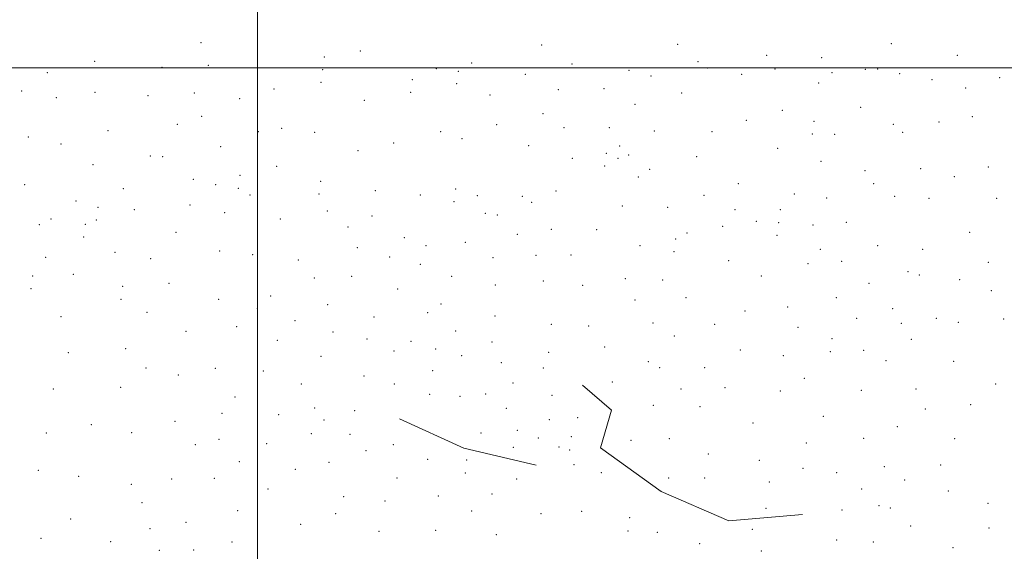
# Model space of a CAD drawing. Extents: x 2044800 to 2047700, y 364800 to 367700.
# Drawn here: x 2045851 to 2046470, y 365196 to 365530 of the extents above; entities that cross this region are included whole.
import ezdxf

# ---------------------------------------------------------------- set-up
doc = ezdxf.new("R2010")
doc.units = 0
doc.header["$MEASUREMENT"] = 0
for name, color, linetype, lineweight in [('32000', 7, 'Continuous', 0), ('DTM HARD BREAKLINE', 7, 'Continuous', 0), ('DTM SPOT ELEVATION', 2, 'Continuous', 13)]:
    doc.layers.add(name, color=color, linetype=linetype, lineweight=lineweight)

msp = doc.modelspace()

# ---------------------------------------------------------------- linework, layer by layer
at = {"layer": '32000', "flags": 128}
for points in [[(2046000, 367500), (2046000, 365000)], [(2045000, 365500), (2047500, 365500)]]:
    msp.add_lwpolyline(points, dxfattribs=at)
at = {"layer": 'DTM HARD BREAKLINE'}
for points in [[(2046342.79, 365218.97, 1118.02), (2046296.43, 365214.82, 1120.68), (2046253.92, 365233.37, 1123.84), (2046215.77, 365260.8, 1125.28), (2046222.57, 365284.51, 1126.86), (2046204.38, 365300.25, 1128.16)], [(2046175.19, 365249.9, 1128.86), (2046129.75, 365260.55, 1132.12), (2046089.3, 365279.13, 1135.09)]]:
    msp.add_polyline3d(points, dxfattribs=at)
at = {"layer": 'DTM SPOT ELEVATION'}
for p in [(2045964.5, 365515.85, 1187.6), (2046178.68, 365514.45, 1185.4), (2046264.21, 365514.91, 1181.6), (2046398.53, 365515.29, 1168.9), (2046042.08, 365506.89, 1186.2), (2046064.75, 365510.55, 1187.7), (2046320.26, 365507.84, 1177.1), (2046354.9, 365506.54, 1171.6), (2046440.21, 365507.95, 1164.4), (2045897.58, 365504.11, 1188.3), (2045940.05, 365500.3, 1182.6), (2045969.06, 365501.55, 1183.4), (2046134.74, 365502.98, 1185.9), (2046197.74, 365502.37, 1180.8), (2046277.13, 365503.93, 1178.9), (2045867.87, 365496.92, 1187.9), (2046041.06, 365498.88, 1184.3), (2046112.45, 365499.55, 1185.5), (2046126.33, 365497.88, 1185.3), (2046168.57, 365496, 1182.2), (2046233.7, 365498.42, 1180.5), (2046247.49, 365494.82, 1178.8), (2046283.08, 365499.92, 1178.1), (2046304.55, 365495.92, 1175.9), (2046325.55, 365499.2, 1174.1), (2046361.4, 365496.89, 1169.4), (2046382.31, 365499.17, 1166.2), (2046390.09, 365499.33, 1166.8), (2046403.86, 365496.29, 1163.7), (2046040.04, 365490.98, 1182.1), (2046097.36, 365492.64, 1181.9), (2046125.32, 365490.05, 1181.6), (2046352.95, 365490.51, 1169.8), (2046424.11, 365492.52, 1161.8), (2046466.71, 365493.84, 1156.3), (2045851.86, 365485.37, 1186.1), (2045897.8, 365484.68, 1181.07), (2045931.13, 365482.53, 1178.9), (2045960.27, 365484.27, 1177.6), (2046010.54, 365486.67, 1179.4), (2046096.36, 365484.57, 1180.9), (2046146.33, 365482.94, 1179.8), (2046189.24, 365486.32, 1176.9), (2046217.91, 365486.96, 1176.1), (2046266.86, 365484.13, 1174.9), (2046445.34, 365487.38, 1158.4), (2045873.67, 365481.22, 1184.3), (2045988.84, 365480.61, 1179.1), (2046067.27, 365479.63, 1178.9), (2046237.46, 365477.01, 1174.5), (2045964.9, 365469.6, 1175.9), (2046179.56, 365471.18, 1173.5), (2046330.09, 365473.38, 1168.6), (2046379.34, 365475.07, 1162.5), (2045949.75, 365464.5, 1173.3), (2046150.42, 365464.28, 1173.9), (2046307.39, 365466.98, 1168.5), (2046349.95, 365466.45, 1164.3), (2046399.84, 365464.49, 1156.4), (2046428.5, 365466.01, 1154.9), (2046449.49, 365469.24, 1151.9), (2045906.12, 365460.45, 1176.2), (2046000.54, 365459.9, 1173.3), (2046015.33, 365461.96, 1173.5), (2046035.93, 365459.37, 1171.3), (2046115.15, 365459.96, 1172.2), (2046192.77, 365462.44, 1170.4), (2046221.39, 365462.28, 1170.8), (2046249.65, 365460.21, 1169.9), (2046285.85, 365459.76, 1167.9), (2046348.97, 365458.39, 1163.6), (2046363.04, 365458.08, 1162.1), (2046405.75, 365459.38, 1153.5), (2045855.98, 365456.48, 1181.2), (2045876.56, 365451.99, 1177.3), (2046085.79, 365452.81, 1171.6), (2046128.67, 365455.52, 1171.4), (2046170.65, 365451.13, 1168.5), (2046227.7, 365450.92, 1167.5), (2045932.74, 365444.56, 1169.8), (2045976.87, 365450.51, 1169.8), (2046063.21, 365447.91, 1169.9), (2046219.38, 365446.19, 1166.3), (2046233.51, 365445.27, 1166.3), (2046327.06, 365449.32, 1162.5), (2045896.61, 365439.07, 1172.68), (2045940.5, 365444.21, 1168.8), (2046198.07, 365443.12, 1164.5), (2046226.68, 365443.01, 1164.2), (2046276.15, 365444.11, 1164.3), (2046354.4, 365441.12, 1158.5), (2045989.04, 365432.33, 1164.8), (2046012.2, 365438.08, 1166.8), (2046218.38, 365438.21, 1163.9), (2046246.66, 365436.22, 1163.6), (2046382.05, 365435.41, 1153.5), (2046417.08, 365436.48, 1147.3), (2046459.66, 365437.63, 1141.9), (2045853.7, 365426.55, 1172.58), (2045959.64, 365429.75, 1163.9), (2045973.77, 365426.45, 1164.7), (2046039.71, 365428.63, 1163.9), (2046239.48, 365431.29, 1162.1), (2046302.41, 365427.03, 1157.7), (2046387.54, 365427.2, 1149.1), (2046438.24, 365431.44, 1143.7), (2045915.72, 365424.04, 1169.1), (2045988.02, 365424.29, 1163.8), (2045995.31, 365420.04, 1162.2), (2046038.65, 365420.7, 1160.1), (2046074.2, 365422.79, 1161.6), (2046102.35, 365419.98, 1161.5), (2046124.58, 365423.68, 1162.2), (2046187.75, 365422.47, 1158.4), (2046280.82, 365419.85, 1157.5), (2046337.65, 365420.65, 1154.4), (2045885.99, 365416.17, 1171.1), (2045957.54, 365413.66, 1159.9), (2046123.54, 365415.75, 1158.4), (2046138.22, 365419.49, 1160.5), (2046166.6, 365419.18, 1159.5), (2046172.55, 365415.35, 1156.9), (2046358.03, 365418.05, 1151.5), (2046400.75, 365419.11, 1145.3), (2046422.39, 365417.94, 1141.5), (2046464.78, 365417.98, 1137.4), (2045899.84, 365412.22, 1169.4), (2045922.6, 365410.67, 1163.53), (2045979.38, 365408.94, 1159.3), (2046043.98, 365409.93, 1158.6), (2046143.38, 365408.43, 1157.6), (2046150.89, 365407.41, 1157.1), (2046229.49, 365413.17, 1156.5), (2046257.92, 365412.23, 1156.1), (2046300.41, 365410.82, 1154.3), (2046328.79, 365410.78, 1151.4), (2045862.94, 365401.4, 1167.7), (2045870.13, 365404.85, 1169.8), (2045891.74, 365401.5, 1167.6), (2045898.75, 365404.28, 1165.7), (2046014.5, 365404.92, 1156.5), (2046072.15, 365406.82, 1156.1), (2046313.64, 365403.43, 1150.5), (2046327.81, 365402.63, 1150.6), (2046370.32, 365402.69, 1146.1), (2045948.74, 365396.59, 1159.5), (2046057.05, 365399.94, 1155.6), (2046163.54, 365395.29, 1151.5), (2046184.75, 365398.3, 1152.5), (2046213.38, 365398.12, 1152.1), (2046270.15, 365396.02, 1151.1), (2046292.47, 365400.21, 1150.3), (2046349.34, 365401.16, 1147.6), (2046447.91, 365396.4, 1135.2), (2045890.66, 365393.59, 1164.8), (2046092.36, 365393.05, 1153.9), (2046130.67, 365390.19, 1151.4), (2046263.03, 365392.34, 1147.8), (2046326.8, 365394.58, 1148.5), (2045910.45, 365383.89, 1160.6), (2045976.21, 365384.69, 1153.9), (2046062.94, 365386.78, 1150.4), (2046105.93, 365388.12, 1151.6), (2046240.63, 365388.19, 1147.8), (2046262.01, 365384.26, 1145.4), (2046354.02, 365385.71, 1144.8), (2046389.95, 365388.16, 1137.68), (2046418.32, 365385.81, 1134.4), (2045866.91, 365380.7, 1163.9), (2045932.81, 365380, 1155.36), (2045997.08, 365382.47, 1152.5), (2046025.66, 365379.16, 1151.5), (2046083.17, 365381, 1149.7), (2046148.2, 365380.56, 1148.57), (2046175.18, 365382.06, 1148.05), (2046197.09, 365382.22, 1148.3), (2046296.38, 365378.6, 1145.2), (2046346.3, 365376.86, 1143.5), (2046367.29, 365378.32, 1140.8), (2046459.69, 365377.6, 1129.9), (2046102.51, 365376.34, 1148.52), (2046408.99, 365371.83, 1131.7), (2045858.67, 365369.09, 1164.5), (2045884.23, 365369.99, 1160.51), (2045944.5, 365364.43, 1152.2), (2046035.79, 365367.8, 1146.68), (2046059.32, 365368.86, 1146.68), (2046122.08, 365368.77, 1146.64), (2046179.87, 365365.94, 1144.28), (2046231.36, 365367.23, 1142.1), (2046254.81, 365366.56, 1139.57), (2046316.93, 365369.06, 1141.6), (2046384.51, 365364.41, 1133.86), (2046416.27, 365369.64, 1130.6), (2046441.52, 365366.74, 1128.53), (2045857.64, 365361.03, 1164.9), (2045915.25, 365362.51, 1155.4), (2046088.24, 365360.78, 1145.5), (2046149.66, 365363.44, 1144.99), (2046204.54, 365363.18, 1142.21), (2046461.41, 365359.86, 1126.51), (2045914.2, 365354.38, 1154.9), (2045975.63, 365354.38, 1147.53), (2046008.3, 365356.49, 1145.5), (2046237.51, 365353.88, 1137.92), (2046269.41, 365355.41, 1137.16), (2046364.12, 365355.38, 1135.13), (2045930.49, 365346.16, 1152.2), (2046000, 365348.71, 1144.99), (2046044.09, 365351.03, 1143.8), (2046107.11, 365345.9, 1141.6), (2046115.35, 365351.34, 1142.2), (2046306.6, 365346.97, 1135.5), (2046333.52, 365349.45, 1135.09), (2046399.44, 365348.39, 1130.1), (2045876.49, 365343.44, 1161.1), (2046023.56, 365340.95, 1143.01), (2046073.38, 365343.28, 1140.98), (2046149.5, 365343.74, 1140.7), (2046248.85, 365339.41, 1136.5), (2046376.81, 365342.4, 1130.37), (2046427.01, 365342.45, 1126.7), (2046440.78, 365339.8, 1125.7), (2046469.34, 365341.94, 1124.7), (2045955.21, 365334.28, 1150.8), (2045987.02, 365337.17, 1146.45), (2046047.59, 365333.73, 1140.98), (2046124.77, 365334.36, 1138.29), (2046184.9, 365338.6, 1138.7), (2046208.28, 365337.46, 1136.22), (2046287.47, 365338.52, 1134.38), (2046339.94, 365336.74, 1132.07), (2046404.96, 365339.14, 1127.8), (2046012.49, 365328.43, 1144.8), (2046069.02, 365329.27, 1138.91), (2046096.55, 365327.84, 1136.69), (2046147.44, 365327.47, 1135.8), (2046262.09, 365331.3, 1133.3), (2046361.21, 365329.61, 1130.1), (2046411.2, 365329.09, 1125.9), (2045917.07, 365323.31, 1153.4), (2046085.8, 365321.75, 1138.26), (2046112.01, 365323.08, 1135.7), (2046183.22, 365320.91, 1133.83), (2046218.46, 365324.36, 1135.1), (2046303.59, 365322.53, 1131.3), (2046360.2, 365321.39, 1128.6), (2046381.12, 365322.16, 1127.26), (2045881.2, 365320.69, 1161.1), (2046040.04, 365318.51, 1142.5), (2046128.53, 365318.8, 1135.51), (2046153.39, 365314.55, 1133.9), (2046245.86, 365315.08, 1132.9), (2046330.62, 365318.81, 1128.91), (2046395.36, 365315.79, 1126.3), (2046437.74, 365315.36, 1124.4), (2045930.03, 365311.07, 1152.8), (2045973.61, 365310.95, 1148.6), (2046003.67, 365309.29, 1146.02), (2046110.22, 365309.35, 1136.36), (2046179.71, 365311.07, 1130.04), (2046252.92, 365311.29, 1132.4), (2046281.32, 365311.27, 1130.6), (2045950.36, 365306.62, 1149.46), (2046066.93, 365306.03, 1138.92), (2046223.28, 365302.37, 1130.7), (2046343.92, 365304.53, 1127.7), (2045871.72, 365297.85, 1160.4), (2045914.07, 365298.83, 1157.1), (2046027.66, 365300.98, 1142.58), (2046086.07, 365300.96, 1138.34), (2046160.65, 365301.68, 1134.38), (2046266.39, 365297.94, 1130), (2046294, 365298.72, 1129.4), (2046328.87, 365296.67, 1128.2), (2046379.75, 365297.11, 1125.56), (2046414.05, 365297.93, 1123.9), (2046464.25, 365301.08, 1122.2), (2045985.86, 365292.93, 1146.5), (2046108.3, 365294.43, 1137.5), (2046127.49, 365293.22, 1136.17), (2046143.51, 365294.73, 1136.4), (2046185.17, 365293.9, 1131.22), (2046035.95, 365285.98, 1140.1), (2046061.1, 365284.29, 1137.82), (2046156.58, 365285.72, 1135.5), (2046249.01, 365287.7, 1131.55), (2046278.31, 365286.72, 1129.8), (2046419.9, 365285.26, 1123.1), (2046448.49, 365287.95, 1122.3), (2045948.11, 365277.44, 1154.9), (2045977.74, 365282.47, 1148.8), (2046013.39, 365281.68, 1142.54), (2046041.86, 365278.31, 1139.6), (2046183.55, 365278.61, 1132.4), (2046201.43, 365279.78, 1130.09), (2046355.86, 365280.74, 1126.7), (2045895.58, 365275.43, 1160.99), (2046163.38, 365271.86, 1133.34), (2046311.69, 365276.39, 1126.79), (2046402.35, 365274.14, 1123.68), (2045867.28, 365270.22, 1165.7), (2045920.94, 365270.39, 1160.05), (2045975.77, 365266.23, 1152.2), (2046033.98, 365269.7, 1142.5), (2046058.32, 365269.4, 1140.37), (2046140.53, 365270.19, 1134.9), (2046176.57, 365267.03, 1130.99), (2046197.34, 365267.82, 1129.5), (2046234.88, 365265.53, 1127.5), (2046258.95, 365266.72, 1128.55), (2046381.13, 365266.86, 1124.81), (2046438.5, 365266.52, 1122.3), (2045960.88, 365262.78, 1155.7), (2046005.78, 365263.49, 1147.63), (2046068.19, 365259.1, 1141.8), (2046085.54, 365262.81, 1138.48), (2046161.02, 365261.1, 1131.3), (2046189.68, 365261.42, 1128.9), (2046196.32, 365259.58, 1127.8), (2046345.08, 365263.9, 1125.66), (2046106.97, 365253.7, 1137.16), (2046131.64, 365253.2, 1133.3), (2046283.6, 365257, 1127.31), (2046315.56, 365252.88, 1123.07), (2045862.21, 365246.72, 1170.44), (2045988.63, 365252.15, 1153.2), (2046023.84, 365247.35, 1149.1), (2046044.94, 365251.78, 1145.51), (2046199.15, 365250.2, 1126.04), (2046343, 365247.98, 1124.01), (2046394.21, 365249.09, 1123.91), (2046429.64, 365250.02, 1122.7), (2045887.72, 365242.99, 1167.82), (2045946.02, 365241.23, 1163.28), (2045972.83, 365241.72, 1158.5), (2046087.82, 365241.93, 1142.2), (2046130.67, 365245.11, 1134.2), (2046162.99, 365241.17, 1130.66), (2046216.25, 365245.27, 1125.5), (2046258.6, 365241.81, 1124.6), (2046281.18, 365241.94, 1125.09), (2046364.2, 365245.23, 1124.06), (2046407.04, 365240.55, 1123.2), (2045920.66, 365237.79, 1167.05), (2046006.73, 365234.99, 1153.85), (2046321.82, 365239.31, 1120.6), (2046379.98, 365234.84, 1123.68), (2046054.3, 365230.21, 1147.67), (2046113.7, 365230.46, 1140.89), (2046147.5, 365231.86, 1135.91), (2046434.48, 365233.73, 1121.8), (2045927.37, 365226.34, 1170.3), (2046080.32, 365227.45, 1145.27), (2046319.81, 365222.81, 1119.3), (2046367.63, 365221.82, 1120.76), (2046390.89, 365224.35, 1121.9), (2046398.01, 365222.89, 1120.1), (2046459.35, 365225.91, 1119.7), (2045882.65, 365216.11, 1177.7), (2045987.52, 365221.28, 1159.55), (2046049.18, 365219.42, 1149.9), (2046134.7, 365221.1, 1139.7), (2046178.42, 365219.49, 1134.19), (2046203.86, 365220.85, 1132.07), (2046234, 365216.81, 1128.7), (2045932.37, 365209.96, 1174.3), (2045955.04, 365214.04, 1169.6), (2046027.16, 365212.63, 1155.1), (2046311.3, 365209.62, 1119.5), (2046410.72, 365211.55, 1116.9), (2046459.96, 365210.49, 1116.1), (2045864.01, 365203.9, 1182.94), (2046076.41, 365208.33, 1148.4), (2046112.18, 365208.88, 1144.2), (2046150.2, 365206.3, 1139.24), (2046233.01, 365208.54, 1129.8), (2046251.42, 365207.76, 1125.63), (2045907.81, 365201.7, 1178.65), (2045984, 365201.59, 1164.5), (2046278.2, 365200.48, 1124.81), (2046364.21, 365202.86, 1117.55), (2046387.29, 365201.48, 1117.27), (2046437.3, 365197.92, 1117.6), (2045938.3, 365196.35, 1175.3), (2045959.86, 365196.64, 1170.4), (2046316.79, 365195.99, 1123.16)]:
    msp.add_point(p, dxfattribs=at)

doc.saveas('drawing.dxf')
